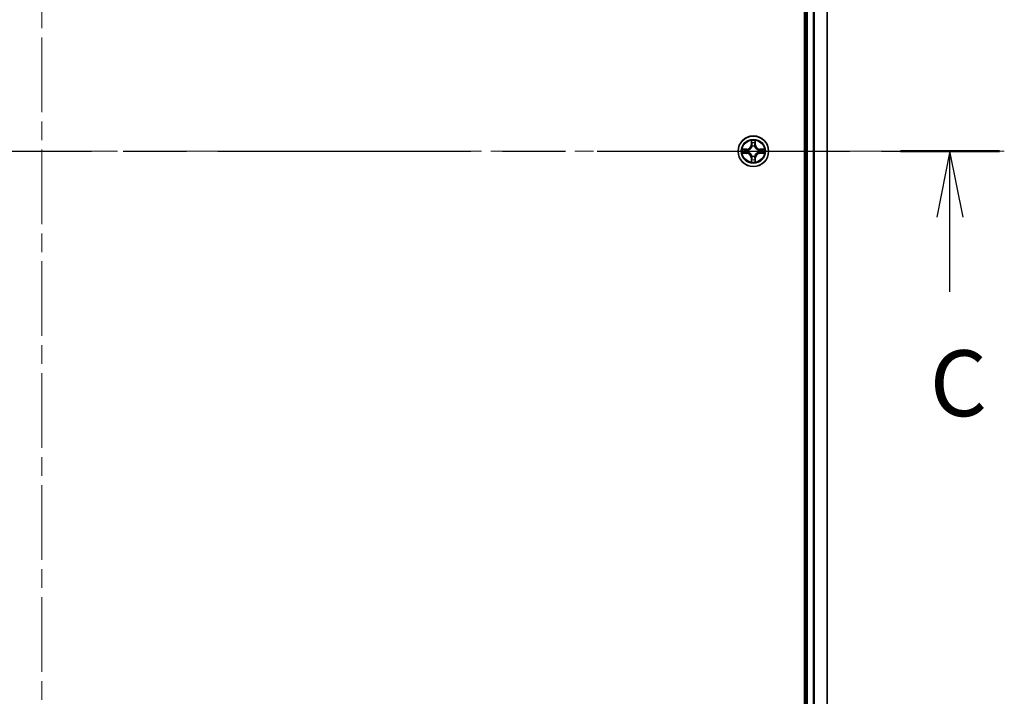
# Model space of a CAD drawing. Units: millimetres. Extents: x 36 to 7916, y 20 to 1425.
# Drawn here: x 1807 to 1994, y 1040 to 1168 of the extents above; entities that cross this region are included whole.
import ezdxf

# ---------------------------------------------------------------- set-up
doc = ezdxf.new("R2010")
doc.units = ezdxf.units.MM
doc.header["$LTSCALE"] = 2.5
doc.linetypes.add('CHAIN', pattern=[0.3543, 0.2362, -0.0295, 0.0591, -0.0295])
for name, color, linetype, lineweight in [('Centerline (ISO)', 131, 'Continuous', 18), ('Section Line (ISO)', 7, 'CHAIN', 25), ('Visible (ISO)', 7, 'Continuous', 35), ('Visible Narrow (ISO)', 7, 'Continuous', 25)]:
    doc.layers.add(name, color=color, linetype=linetype, lineweight=lineweight)
doc.styles.add('Note Text (TK)', font='MS PGothic.ttf')

# ---------------------------------------------------------------- blocks, each defined once
blk = doc.blocks.new('2dTransSection2')
at = {"layer": 'Section Line (ISO)', "linetype": 'CHAIN', "ltscale": 16.248226}
blk.add_line((135.505, 232.628), (208.343, 232.628), dxfattribs=at)
at = {"layer": 'Section Line (ISO)', "linetype": 'Continuous', "lineweight": 50}
blk.add_line((204.586, 232.628), (208.343, 232.628), dxfattribs=at)
at = {"layer": 'Section Line (ISO)', "linetype": 'Continuous'}
for p, q in [((206.464, 232.628), (205.964, 230.128)), ((206.464, 230.128), (206.464, 232.628)), ((206.964, 230.128), (206.464, 232.628)), ((206.464, 227.287), (206.464, 230.128))]:
    blk.add_line(p, q, dxfattribs=at)
at = {"layer": 'Section Line (ISO)', "insert": (205.697, 221.79), "char_height": 2.5, "attachment_point": 7, "style": 'Note Text (TK)'}
blk.add_mtext('C', dxfattribs=at)

msp = doc.modelspace()

# ---------------------------------------------------------------- linework, layer by layer
at = {"layer": 'Centerline (ISO)', "linetype": 'CHAIN', "ltscale": 23.990969}
for p, q in [((1811.2525, 1377.2464), (1811.2525, 911.2341)), ((1620.1746, 1143.1402), (1993.8762, 1143.1402))]:
    msp.add_line(p, q, dxfattribs=at)
at = {"layer": 'Visible (ISO)'}
for p, q in [((1955.9525, 1338.1402), (1955.9525, 948.1402)), ((1956.2525, 1333.1402), (1956.2525, 953.1402)), ((1960.2525, 953.1402), (1960.2525, 1333.1402))]:
    msp.add_line(p, q, dxfattribs=at)
msp.add_circle((1946.2525, 1143.1402), 2.9, dxfattribs=at)
at = {"layer": 'Visible Narrow (ISO)'}
for p, q in [((1956.5525, 953.1402), (1956.5525, 1333.1402)), ((1957.612, 1333.1402), (1957.612, 953.1402)), ((1957.8424, 953.1402), (1957.8424, 1333.1402)), ((1960.1829, 1333.1402), (1960.1829, 953.1402)), ((1945.0093, 1143.5442), (1944.2297, 1143.5306)), ((1945.0101, 1143.4944), (1945.0093, 1143.5442)), ((1945.862, 1145.1629), (1945.8484, 1144.3834)), ((1945.8982, 1144.3825), (1945.8484, 1144.3834)), ((1945.8982, 1144.3825), (1945.9068, 1144.8725)), ((1945.8982, 1144.3825), (1945.9708, 1144.3812)), ((1946.0114, 1144.0564), (1946.0059, 1144.0771)), ((1946.499, 1144.0771), (1946.4936, 1144.0564)), ((1946.6067, 1144.3825), (1946.5341, 1144.3812)), ((1946.5982, 1144.8725), (1946.6067, 1144.3825)), ((1946.6067, 1144.3825), (1946.6565, 1144.3834)), ((1946.6565, 1144.3834), (1946.6429, 1145.1629)), ((1947.4948, 1143.4944), (1947.4957, 1143.5442)), ((1948.2752, 1143.5306), (1947.4957, 1143.5442)), ((1944.2297, 1142.7497), (1945.0093, 1142.7361)), ((1944.5201, 1143.4859), (1945.0101, 1143.4944)), ((1945.0101, 1142.7859), (1944.5201, 1142.7945)), ((1945.0101, 1142.7859), (1945.0093, 1142.7361)), ((1945.0101, 1143.4944), (1945.0114, 1143.4218)), ((1945.0101, 1142.7859), (1945.0114, 1142.8585)), ((1945.3156, 1143.3867), (1945.3362, 1143.3813)), ((1945.3362, 1142.8991), (1945.3156, 1142.8936)), ((1945.8982, 1141.8978), (1945.8484, 1141.897)), ((1945.8484, 1141.897), (1945.862, 1141.1174)), ((1945.8982, 1141.8978), (1945.9708, 1141.8991)), ((1945.9068, 1141.4078), (1945.8982, 1141.8978)), ((1946.0059, 1142.2032), (1946.0114, 1142.2239)), ((1946.4936, 1142.2239), (1946.499, 1142.2032)), ((1946.6067, 1141.8978), (1946.5341, 1141.8991)), ((1946.6067, 1141.8978), (1946.5982, 1141.4078)), ((1946.6067, 1141.8978), (1946.6565, 1141.897)), ((1946.6429, 1141.1174), (1946.6565, 1141.897)), ((1947.1688, 1143.3813), (1947.1894, 1143.3867)), ((1947.1894, 1142.8936), (1947.1688, 1142.8991)), ((1947.4948, 1143.4944), (1947.4935, 1143.4218)), ((1947.4948, 1142.7859), (1947.4935, 1142.8585)), ((1947.4948, 1143.4944), (1947.9849, 1143.4859)), ((1947.9849, 1142.7945), (1947.4948, 1142.7859)), ((1947.4948, 1142.7859), (1947.4957, 1142.7361)), ((1947.4957, 1142.7361), (1948.2752, 1142.7497))]:
    msp.add_line(p, q, dxfattribs=at)
for radius in [2.8677, 2.3092, 2.1415]:
    msp.add_circle((1946.2525, 1143.1402), radius, dxfattribs=at)
for centre, radius, start, end in [((1946.2525, 1143.1402), 2.0601, 169.074582, 190.925418), ((1944.9944, 1144.3983), 0.8542, 271, 359), ((1944.9944, 1144.3983), 0.904, 271, 359), ((1946.2525, 1143.1402), 2.0601, 79.074582, 100.925418), ((1946.2525, 1143.1402), 1.6122, 79.692479, 100.307521), ((1946.2525, 1143.1402), 0.9688, 75.258044, 104.741956), ((1946.2525, 1143.1402), 0.9475, 75.258044, 104.741956), ((1947.5106, 1144.3983), 0.904, 181, 269), ((1947.5106, 1144.3983), 0.8542, 181, 269), ((1946.2525, 1143.1402), 2.0601, 349.074582, 10.925418), ((1946.2525, 1143.1402), 1.6122, 169.692479, 190.307521), ((1944.9944, 1141.882), 0.8542, 1, 89), ((1944.9944, 1141.882), 0.904, 1, 89), ((1946.2525, 1143.1402), 0.9688, 165.258044, 194.741956), ((1946.2525, 1143.1402), 0.9475, 165.258044, 194.741956), ((1946.2525, 1143.1402), 0.9688, 255.258044, 284.741956), ((1946.2525, 1143.1402), 0.9475, 255.258044, 284.741956), ((1947.5106, 1141.882), 0.904, 91, 179), ((1947.5106, 1141.882), 0.8542, 91, 179), ((1946.2525, 1143.1402), 0.9475, 345.258044, 14.741956), ((1946.2525, 1143.1402), 0.9688, 345.258044, 14.741956), ((1946.2525, 1143.1402), 1.6122, 349.692479, 10.307521), ((1946.2525, 1143.1402), 2.0601, 259.074582, 280.925418), ((1946.2525, 1143.1402), 1.6122, 259.692479, 280.307521)]:
    msp.add_arc(centre, radius, start, end, dxfattribs=at)
for centre, major_axis, ratio, start_param, end_param in [((1945.9566, 1144.8717), (-0.05, -0.002), 0.54850665, 4.7835784, 6.17876057), ((1945.972, 1144.6822), (-0.0494, -0.008), 0.89574018, 4.73044269, 6.08586581), ((1946.0173, 1144.0337), (-0.0492, 0.0091), 0.87684642, 5.10328313, 6.10089396), ((1946.0173, 1144.0337), (-0.0477, 0.0149), 0.41070123, 4.96449783, 6.18744952), ((1946.0206, 1144.3803), (-0.0494, -0.008), 0.89572054, 4.73483766, 6.08588361), ((1946.4843, 1144.3803), (0.0494, -0.008), 0.89572054, 0.1973017, 1.54834765), ((1946.4876, 1144.0337), (0.0477, 0.0149), 0.41070123, 0.09573579, 1.31868747), ((1946.4876, 1144.0337), (0.0492, 0.0091), 0.87684641, 0.18229136, 1.17990219), ((1946.5329, 1144.6822), (0.0494, -0.008), 0.89574018, 0.19731949, 1.55274262), ((1946.5484, 1144.8717), (0.05, -0.002), 0.54850665, 0.10442473, 1.4996069), ((1944.5209, 1143.4361), (0.002, 0.05), 0.54850665, 0.10442473, 1.4996069), ((1944.5209, 1142.8443), (0.002, -0.05), 0.54850665, 4.7835784, 6.17876057), ((1944.7104, 1143.4206), (0.008, 0.0494), 0.89574018, 0.19731949, 1.55274262), ((1944.7104, 1142.8597), (0.008, -0.0494), 0.89574018, 4.73044269, 6.08586581), ((1945.0123, 1143.372), (0.008, 0.0494), 0.89572054, 0.1973017, 1.54834765), ((1945.0123, 1142.9083), (0.008, -0.0494), 0.89572054, 4.73483766, 6.08588361), ((1945.3589, 1143.3753), (-0.0091, 0.0492), 0.87684641, 0.18229136, 1.17990219), ((1945.3589, 1142.905), (-0.0091, -0.0492), 0.87684642, 5.10328313, 6.10089396), ((1945.3589, 1143.3753), (-0.0149, 0.0477), 0.41070123, 0.09573579, 1.31868747), ((1945.3589, 1142.905), (-0.0149, -0.0477), 0.41070123, 4.96449783, 6.18744952), ((1946.0173, 1142.2466), (-0.0492, -0.0091), 0.87684641, 0.18229136, 1.17990219), ((1946.0173, 1142.2466), (-0.0477, -0.0149), 0.41070123, 0.09573579, 1.31868747), ((1946.0206, 1141.9), (-0.0494, 0.008), 0.89572054, 0.1973017, 1.54834765), ((1946.4843, 1141.9), (0.0494, 0.008), 0.89572054, 4.73483766, 6.08588361), ((1946.4876, 1142.2466), (0.0477, -0.0149), 0.41070123, 4.96449783, 6.18744952), ((1946.4876, 1142.2466), (0.0492, -0.0091), 0.87684642, 5.10328313, 6.10089396), ((1947.1461, 1143.3753), (0.0091, 0.0492), 0.87684642, 5.10328313, 6.10089396), ((1947.1461, 1143.3753), (0.0149, 0.0477), 0.41070123, 4.96449783, 6.18744952), ((1947.1461, 1142.905), (0.0149, -0.0477), 0.41070123, 0.09573579, 1.31868747), ((1947.1461, 1142.905), (0.0091, -0.0492), 0.87684641, 0.18229136, 1.17990219), ((1947.4927, 1143.372), (-0.008, 0.0494), 0.89572054, 4.73483766, 6.08588361), ((1947.4927, 1142.9083), (-0.008, -0.0494), 0.89572054, 0.1973017, 1.54834765), ((1947.7946, 1143.4206), (-0.008, 0.0494), 0.89574018, 4.73044269, 6.08586581), ((1947.7946, 1142.8597), (-0.008, -0.0494), 0.89574018, 0.19731949, 1.55274262), ((1947.984, 1143.4361), (-0.002, 0.05), 0.54850665, 4.7835784, 6.17876057), ((1947.984, 1142.8443), (-0.002, -0.05), 0.54850665, 0.10442473, 1.4996069), ((1945.9566, 1141.4086), (-0.05, 0.002), 0.54850665, 0.10442473, 1.4996069), ((1945.972, 1141.5981), (-0.0494, 0.008), 0.89574018, 0.19731949, 1.55274262), ((1946.5329, 1141.5981), (0.0494, 0.008), 0.89574018, 4.73044269, 6.08586581), ((1946.5484, 1141.4086), (0.05, 0.002), 0.54850665, 4.7835784, 6.17876057)]:
    msp.add_ellipse(centre, major_axis=major_axis, ratio=ratio, start_param=start_param, end_param=end_param, dxfattribs=at)
for points, knots in [([(1944.5201, 1143.4859), (1944.4967, 1143.4861), (1944.4723, 1143.4881), (1944.4079, 1143.4957), (1944.3674, 1143.5028), (1944.2942, 1143.517), (1944.2618, 1143.5239), (1944.2297, 1143.5306)], [-0.0320559737, -0.0320559737, -0.0320559737, -0.0320559737, -0.0236501899, -0.0236501899, -0.0102009359, -0.0102009359, 0.0003383294, 0.0003383294, 0.0003383294, 0.0003383294]), ([(1944.2297, 1143.5306), (1944.2589, 1143.5171), (1944.2883, 1143.5035), (1944.3549, 1143.4749), (1944.3916, 1143.4606), (1944.4502, 1143.4452), (1944.4724, 1143.4412), (1944.4938, 1143.4407)], [-0.0003383294, -0.0003383294, -0.0003383294, -0.0003383294, 0.0102009359, 0.0102009359, 0.0236501899, 0.0236501899, 0.0320559737, 0.0320559737, 0.0320559737, 0.0320559737]), ([(1945.3362, 1143.3813), (1945.3521, 1143.3864), (1945.3679, 1143.392), (1945.4639, 1143.4285), (1945.543, 1143.4702), (1945.6657, 1143.5581), (1945.7114, 1143.5967), (1945.7536, 1143.639), (1945.7959, 1143.6813), (1945.8345, 1143.7269), (1945.9224, 1143.8496), (1945.9641, 1143.9287), (1946.0006, 1144.0247), (1946.0062, 1144.0406), (1946.0114, 1144.0564)], [-0.174866013, -0.174866013, -0.174866013, -0.174866013, -0.16940495, -0.16940495, -0.141674077, -0.141674077, -0.124342281, -0.124342281, -0.124342281, -0.107010485, -0.107010485, -0.079279611, -0.079279611, -0.073818549, -0.073818549, -0.073818549, -0.073818549]), ([(1945.9704, 1144.0505), (1945.9657, 1144.0354), (1945.9606, 1144.0203), (1945.9274, 1143.929), (1945.8896, 1143.8541), (1945.8094, 1143.7391), (1945.774, 1143.6966), (1945.735, 1143.6576), (1945.696, 1143.6186), (1945.6535, 1143.5832), (1945.5385, 1143.5031), (1945.4636, 1143.4652), (1945.3723, 1143.432), (1945.3573, 1143.4269), (1945.3422, 1143.4222)], [0.073818549, 0.073818549, 0.073818549, 0.073818549, 0.079279611, 0.079279611, 0.107010485, 0.107010485, 0.124342281, 0.124342281, 0.124342281, 0.141674077, 0.141674077, 0.16940495, 0.16940495, 0.174866013, 0.174866013, 0.174866013, 0.174866013]), ([(1945.9519, 1144.8989), (1945.9515, 1144.9139), (1945.9495, 1144.9294), (1945.9409, 1144.9704), (1945.9328, 1144.996), (1945.9147, 1145.0447), (1945.905, 1145.0677), (1945.8842, 1145.1149), (1945.8731, 1145.139), (1945.862, 1145.1629)], [0, 0, 0, 0, 0.0059340385, 0.0059340385, 0.0154285, 0.0154285, 0.0237449879, 0.0237449879, 0.0323943032, 0.0323943032, 0.0323943032, 0.0323943032]), ([(1945.862, 1145.1629), (1945.8676, 1145.1366), (1945.8731, 1145.11), (1945.8835, 1145.0581), (1945.8883, 1145.0328), (1945.8973, 1144.9792), (1945.9013, 1144.951), (1945.9056, 1144.9061), (1945.9066, 1144.8891), (1945.9068, 1144.8725)], [-0.0323943032, -0.0323943032, -0.0323943032, -0.0323943032, -0.0237449879, -0.0237449879, -0.0154285, -0.0154285, -0.0059340385, -0.0059340385, 0, 0, 0, 0]), ([(1945.9068, 1144.8725), (1945.9084, 1144.8322), (1945.9105, 1144.7953), (1945.9157, 1144.7314), (1945.9188, 1144.7043), (1945.9222, 1144.6831)], [0, 0, 0, 0, 0.014491423, 0.014491423, 0.0289828459, 0.0289828459, 0.0289828459, 0.0289828459]), ([(1945.9222, 1144.6831), (1945.9303, 1144.6328), (1945.9384, 1144.5825), (1945.9546, 1144.4819), (1945.9627, 1144.4315), (1945.9708, 1144.3812)], [0, 0, 0, 0, 0.0343899271, 0.0343899271, 0.0687798542, 0.0687798542, 0.0687798542, 0.0687798542]), ([(1945.964, 1144.7263), (1945.9609, 1144.7456), (1945.9584, 1144.7703), (1945.9543, 1144.8285), (1945.9528, 1144.8621), (1945.9519, 1144.8989)], [-0.0289828459, -0.0289828459, -0.0289828459, -0.0289828459, -0.014491423, -0.014491423, 0, 0, 0, 0]), ([(1946.0124, 1144.4244), (1946.0044, 1144.4747), (1945.9963, 1144.525), (1945.9801, 1144.6257), (1945.9721, 1144.676), (1945.964, 1144.7263)], [-0.0687798542, -0.0687798542, -0.0687798542, -0.0687798542, -0.0343899271, -0.0343899271, 0, 0, 0, 0]), ([(1945.9708, 1144.3812), (1945.9825, 1144.3128), (1945.9871, 1144.2431), (1945.982, 1144.132), (1945.9777, 1144.0917), (1945.9704, 1144.0505)], [0, 0, 0, 0, 0.0491206273, 0.0491206273, 0.0764653604, 0.0764653604, 0.0764653604, 0.0764653604]), ([(1946.0059, 1144.0771), (1946.0147, 1144.1204), (1946.0202, 1144.1627), (1946.0278, 1144.2793), (1946.0239, 1144.3525), (1946.0124, 1144.4244)], [-0.0764653604, -0.0764653604, -0.0764653604, -0.0764653604, -0.0491206273, -0.0491206273, 0, 0, 0, 0]), ([(1946.4925, 1144.4244), (1946.481, 1144.3525), (1946.4772, 1144.2793), (1946.4848, 1144.1627), (1946.4902, 1144.1204), (1946.499, 1144.0771)], [-0.0982412545, -0.0982412545, -0.0982412545, -0.0982412545, -0.0491206273, -0.0491206273, -0.0217758941, -0.0217758941, -0.0217758941, -0.0217758941]), ([(1946.5409, 1144.7263), (1946.5329, 1144.676), (1946.5248, 1144.6257), (1946.5086, 1144.525), (1946.5006, 1144.4747), (1946.4925, 1144.4244)], [-0.0687798542, -0.0687798542, -0.0687798542, -0.0687798542, -0.0343899271, -0.0343899271, 0, 0, 0, 0]), ([(1946.4936, 1144.0564), (1946.4987, 1144.0406), (1946.5043, 1144.0247), (1946.5408, 1143.9287), (1946.5825, 1143.8496), (1946.6704, 1143.7269), (1946.709, 1143.6813), (1946.7513, 1143.639), (1946.7936, 1143.5967), (1946.8392, 1143.5581), (1946.9619, 1143.4702), (1947.041, 1143.4285), (1947.137, 1143.392), (1947.1529, 1143.3864), (1947.1688, 1143.3813)], [-0.174866013, -0.174866013, -0.174866013, -0.174866013, -0.16940495, -0.16940495, -0.141674077, -0.141674077, -0.124342281, -0.124342281, -0.124342281, -0.107010485, -0.107010485, -0.079279611, -0.079279611, -0.073818549, -0.073818549, -0.073818549, -0.073818549]), ([(1946.5345, 1144.0505), (1946.5272, 1144.0917), (1946.523, 1144.132), (1946.5179, 1144.2431), (1946.5224, 1144.3128), (1946.5341, 1144.3812)], [0.0217758941, 0.0217758941, 0.0217758941, 0.0217758941, 0.0491206273, 0.0491206273, 0.0982412545, 0.0982412545, 0.0982412545, 0.0982412545]), ([(1946.5341, 1144.3812), (1946.5422, 1144.4315), (1946.5503, 1144.4819), (1946.5665, 1144.5825), (1946.5746, 1144.6328), (1946.5827, 1144.6831)], [0, 0, 0, 0, 0.0343899271, 0.0343899271, 0.0687798542, 0.0687798542, 0.0687798542, 0.0687798542]), ([(1947.1628, 1143.4222), (1947.1477, 1143.4269), (1947.1326, 1143.432), (1947.0413, 1143.4652), (1946.9664, 1143.5031), (1946.8514, 1143.5832), (1946.8089, 1143.6186), (1946.7699, 1143.6576), (1946.7309, 1143.6966), (1946.6956, 1143.7391), (1946.6154, 1143.8541), (1946.5775, 1143.929), (1946.5443, 1144.0203), (1946.5392, 1144.0354), (1946.5345, 1144.0505)], [0.073818549, 0.073818549, 0.073818549, 0.073818549, 0.079279611, 0.079279611, 0.107010485, 0.107010485, 0.124342281, 0.124342281, 0.124342281, 0.141674077, 0.141674077, 0.16940495, 0.16940495, 0.174866013, 0.174866013, 0.174866013, 0.174866013]), ([(1946.553, 1144.8989), (1946.5521, 1144.8623), (1946.5506, 1144.8289), (1946.5466, 1144.7706), (1946.544, 1144.7457), (1946.5409, 1144.7263)], [-0.0289828459, -0.0289828459, -0.0289828459, -0.0289828459, -0.0145850634, -0.0145850634, 0, 0, 0, 0]), ([(1946.6429, 1145.1629), (1946.6294, 1145.1337), (1946.6158, 1145.1043), (1946.5872, 1145.0378), (1946.5729, 1145.001), (1946.5575, 1144.9424), (1946.5535, 1144.9202), (1946.553, 1144.8989)], [-0.0003383294, -0.0003383294, -0.0003383294, -0.0003383294, 0.0102009359, 0.0102009359, 0.0236501899, 0.0236501899, 0.0320559737, 0.0320559737, 0.0320559737, 0.0320559737]), ([(1946.5827, 1144.6831), (1946.5862, 1144.7045), (1946.5892, 1144.7318), (1946.5944, 1144.7958), (1946.5966, 1144.8324), (1946.5982, 1144.8725)], [0, 0, 0, 0, 0.0145850634, 0.0145850634, 0.0289828459, 0.0289828459, 0.0289828459, 0.0289828459]), ([(1946.5982, 1144.8725), (1946.5984, 1144.8959), (1946.6004, 1144.9203), (1946.608, 1144.9848), (1946.6151, 1145.0252), (1946.6293, 1145.0984), (1946.6362, 1145.1308), (1946.6429, 1145.1629)], [-0.0320559737, -0.0320559737, -0.0320559737, -0.0320559737, -0.0236501899, -0.0236501899, -0.0102009359, -0.0102009359, 0.0003383294, 0.0003383294, 0.0003383294, 0.0003383294]), ([(1948.2752, 1143.5306), (1948.2489, 1143.5251), (1948.2223, 1143.5195), (1948.1704, 1143.5091), (1948.1451, 1143.5043), (1948.0915, 1143.4953), (1948.0634, 1143.4913), (1948.0184, 1143.4871), (1948.0014, 1143.486), (1947.9849, 1143.4859)], [-0.0323943032, -0.0323943032, -0.0323943032, -0.0323943032, -0.0237449879, -0.0237449879, -0.0154285, -0.0154285, -0.0059340385, -0.0059340385, 0, 0, 0, 0]), ([(1948.0112, 1143.4407), (1948.0262, 1143.4411), (1948.0417, 1143.4432), (1948.0827, 1143.4517), (1948.1083, 1143.4598), (1948.157, 1143.4779), (1948.18, 1143.4876), (1948.2272, 1143.5084), (1948.2513, 1143.5196), (1948.2752, 1143.5306)], [0, 0, 0, 0, 0.0059340385, 0.0059340385, 0.0154285, 0.0154285, 0.0237449879, 0.0237449879, 0.0323943032, 0.0323943032, 0.0323943032, 0.0323943032]), ([(1944.4938, 1142.8396), (1944.4787, 1142.8392), (1944.4632, 1142.8371), (1944.4223, 1142.8286), (1944.3966, 1142.8205), (1944.348, 1142.8024), (1944.3249, 1142.7927), (1944.2778, 1142.7719), (1944.2537, 1142.7608), (1944.2297, 1142.7497)], [0, 0, 0, 0, 0.0059340385, 0.0059340385, 0.0154285, 0.0154285, 0.0237449879, 0.0237449879, 0.0323943032, 0.0323943032, 0.0323943032, 0.0323943032]), ([(1944.2297, 1142.7497), (1944.2561, 1142.7552), (1944.2826, 1142.7608), (1944.3345, 1142.7712), (1944.3599, 1142.776), (1944.4134, 1142.785), (1944.4416, 1142.789), (1944.4866, 1142.7932), (1944.5036, 1142.7943), (1944.5201, 1142.7945)], [-0.0323943032, -0.0323943032, -0.0323943032, -0.0323943032, -0.0237449879, -0.0237449879, -0.0154285, -0.0154285, -0.0059340385, -0.0059340385, 0, 0, 0, 0]), ([(1944.4938, 1143.4407), (1944.5303, 1143.4398), (1944.5637, 1143.4383), (1944.622, 1143.4343), (1944.6469, 1143.4317), (1944.6663, 1143.4286)], [-0.0289828459, -0.0289828459, -0.0289828459, -0.0289828459, -0.0145850634, -0.0145850634, 0, 0, 0, 0]), ([(1944.6663, 1142.8517), (1944.647, 1142.8486), (1944.6224, 1142.8461), (1944.5641, 1142.842), (1944.5305, 1142.8405), (1944.4938, 1142.8396)], [-0.0289828459, -0.0289828459, -0.0289828459, -0.0289828459, -0.014491423, -0.014491423, 0, 0, 0, 0]), ([(1944.7095, 1143.4704), (1944.6882, 1143.4739), (1944.6609, 1143.4769), (1944.5968, 1143.4821), (1944.5602, 1143.4842), (1944.5201, 1143.4859)], [0, 0, 0, 0, 0.0145850634, 0.0145850634, 0.0289828459, 0.0289828459, 0.0289828459, 0.0289828459]), ([(1944.5201, 1142.7945), (1944.5604, 1142.7961), (1944.5973, 1142.7982), (1944.6612, 1142.8034), (1944.6883, 1142.8065), (1944.7095, 1142.8099)], [0, 0, 0, 0, 0.014491423, 0.014491423, 0.0289828459, 0.0289828459, 0.0289828459, 0.0289828459]), ([(1944.6663, 1143.4286), (1944.7166, 1143.4205), (1944.7669, 1143.4125), (1944.8676, 1143.3963), (1944.9179, 1143.3883), (1944.9682, 1143.3802)], [-0.0687798542, -0.0687798542, -0.0687798542, -0.0687798542, -0.0343899271, -0.0343899271, 0, 0, 0, 0]), ([(1944.9682, 1142.9001), (1944.9179, 1142.892), (1944.8676, 1142.884), (1944.7669, 1142.8678), (1944.7166, 1142.8598), (1944.6663, 1142.8517)], [-0.0687798542, -0.0687798542, -0.0687798542, -0.0687798542, -0.0343899271, -0.0343899271, 0, 0, 0, 0]), ([(1945.0114, 1143.4218), (1944.9611, 1143.4299), (1944.9108, 1143.438), (1944.8101, 1143.4542), (1944.7598, 1143.4623), (1944.7095, 1143.4704)], [0, 0, 0, 0, 0.0343899271, 0.0343899271, 0.0687798542, 0.0687798542, 0.0687798542, 0.0687798542]), ([(1944.7095, 1142.8099), (1944.7598, 1142.818), (1944.8101, 1142.8261), (1944.9108, 1142.8423), (1944.9611, 1142.8504), (1945.0114, 1142.8585)], [0, 0, 0, 0, 0.0343899271, 0.0343899271, 0.0687798542, 0.0687798542, 0.0687798542, 0.0687798542]), ([(1944.9682, 1143.3802), (1945.0401, 1143.3687), (1945.1133, 1143.3648), (1945.2299, 1143.3724), (1945.2722, 1143.3779), (1945.3156, 1143.3867)], [-0.0982412545, -0.0982412545, -0.0982412545, -0.0982412545, -0.0491206273, -0.0491206273, -0.0217758941, -0.0217758941, -0.0217758941, -0.0217758941]), ([(1945.3156, 1142.8936), (1945.2722, 1142.9024), (1945.2299, 1142.9079), (1945.1133, 1142.9155), (1945.0401, 1142.9116), (1944.9682, 1142.9001)], [-0.0764653604, -0.0764653604, -0.0764653604, -0.0764653604, -0.0491206273, -0.0491206273, 0, 0, 0, 0]), ([(1945.3422, 1143.4222), (1945.3009, 1143.4149), (1945.2606, 1143.4107), (1945.1495, 1143.4056), (1945.0798, 1143.4101), (1945.0114, 1143.4218)], [0.0217758941, 0.0217758941, 0.0217758941, 0.0217758941, 0.0491206273, 0.0491206273, 0.0982412545, 0.0982412545, 0.0982412545, 0.0982412545]), ([(1945.0114, 1142.8585), (1945.0798, 1142.8702), (1945.1495, 1142.8748), (1945.2606, 1142.8696), (1945.3009, 1142.8654), (1945.3422, 1142.8581)], [0, 0, 0, 0, 0.0491206273, 0.0491206273, 0.0764653604, 0.0764653604, 0.0764653604, 0.0764653604]), ([(1946.0114, 1142.2239), (1946.0062, 1142.2398), (1946.0006, 1142.2556), (1945.9641, 1142.3516), (1945.9224, 1142.4307), (1945.8345, 1142.5534), (1945.7959, 1142.5991), (1945.7536, 1142.6413), (1945.7114, 1142.6836), (1945.6657, 1142.7222), (1945.543, 1142.8101), (1945.4639, 1142.8518), (1945.3679, 1142.8883), (1945.3521, 1142.8939), (1945.3362, 1142.8991)], [-0.174866013, -0.174866013, -0.174866013, -0.174866013, -0.16940495, -0.16940495, -0.141674077, -0.141674077, -0.124342281, -0.124342281, -0.124342281, -0.107010485, -0.107010485, -0.079279611, -0.079279611, -0.073818549, -0.073818549, -0.073818549, -0.073818549]), ([(1945.3422, 1142.8581), (1945.3573, 1142.8534), (1945.3723, 1142.8483), (1945.4636, 1142.8151), (1945.5385, 1142.7772), (1945.6535, 1142.6971), (1945.696, 1142.6617), (1945.735, 1142.6227), (1945.774, 1142.5837), (1945.8094, 1142.5412), (1945.8896, 1142.4262), (1945.9274, 1142.3513), (1945.9606, 1142.26), (1945.9657, 1142.245), (1945.9704, 1142.2298)], [0.073818549, 0.073818549, 0.073818549, 0.073818549, 0.079279611, 0.079279611, 0.107010485, 0.107010485, 0.124342281, 0.124342281, 0.124342281, 0.141674077, 0.141674077, 0.16940495, 0.16940495, 0.174866013, 0.174866013, 0.174866013, 0.174866013]), ([(1945.9708, 1141.8991), (1945.9627, 1141.8488), (1945.9546, 1141.7985), (1945.9384, 1141.6978), (1945.9303, 1141.6475), (1945.9222, 1141.5972)], [0, 0, 0, 0, 0.0343899271, 0.0343899271, 0.0687798542, 0.0687798542, 0.0687798542, 0.0687798542]), ([(1945.964, 1141.554), (1945.9721, 1141.6043), (1945.9801, 1141.6546), (1945.9963, 1141.7553), (1946.0044, 1141.8056), (1946.0124, 1141.8559)], [-0.0687798542, -0.0687798542, -0.0687798542, -0.0687798542, -0.0343899271, -0.0343899271, 0, 0, 0, 0]), ([(1945.9704, 1142.2298), (1945.9777, 1142.1886), (1945.982, 1142.1483), (1945.9871, 1142.0372), (1945.9825, 1141.9675), (1945.9708, 1141.8991)], [0.0217758941, 0.0217758941, 0.0217758941, 0.0217758941, 0.0491206273, 0.0491206273, 0.0982412545, 0.0982412545, 0.0982412545, 0.0982412545]), ([(1946.0124, 1141.8559), (1946.0239, 1141.9278), (1946.0278, 1142.001), (1946.0202, 1142.1176), (1946.0147, 1142.1599), (1946.0059, 1142.2032)], [-0.0982412545, -0.0982412545, -0.0982412545, -0.0982412545, -0.0491206273, -0.0491206273, -0.0217758941, -0.0217758941, -0.0217758941, -0.0217758941]), ([(1946.499, 1142.2032), (1946.4902, 1142.1599), (1946.4848, 1142.1176), (1946.4772, 1142.001), (1946.481, 1141.9278), (1946.4925, 1141.8559)], [-0.0764653604, -0.0764653604, -0.0764653604, -0.0764653604, -0.0491206273, -0.0491206273, 0, 0, 0, 0]), ([(1946.4925, 1141.8559), (1946.5006, 1141.8056), (1946.5086, 1141.7553), (1946.5248, 1141.6546), (1946.5329, 1141.6043), (1946.5409, 1141.554)], [-0.0687798542, -0.0687798542, -0.0687798542, -0.0687798542, -0.0343899271, -0.0343899271, 0, 0, 0, 0]), ([(1947.1688, 1142.8991), (1947.1529, 1142.8939), (1947.137, 1142.8883), (1947.041, 1142.8518), (1946.9619, 1142.8101), (1946.8392, 1142.7222), (1946.7936, 1142.6836), (1946.7513, 1142.6413), (1946.709, 1142.5991), (1946.6704, 1142.5534), (1946.5825, 1142.4307), (1946.5408, 1142.3516), (1946.5043, 1142.2556), (1946.4987, 1142.2398), (1946.4936, 1142.2239)], [-0.174866013, -0.174866013, -0.174866013, -0.174866013, -0.16940495, -0.16940495, -0.141674077, -0.141674077, -0.124342281, -0.124342281, -0.124342281, -0.107010485, -0.107010485, -0.079279611, -0.079279611, -0.073818549, -0.073818549, -0.073818549, -0.073818549]), ([(1946.5341, 1141.8991), (1946.5224, 1141.9675), (1946.5179, 1142.0372), (1946.523, 1142.1483), (1946.5272, 1142.1886), (1946.5345, 1142.2298)], [0, 0, 0, 0, 0.0491206273, 0.0491206273, 0.0764653604, 0.0764653604, 0.0764653604, 0.0764653604]), ([(1946.5827, 1141.5972), (1946.5746, 1141.6475), (1946.5665, 1141.6978), (1946.5503, 1141.7985), (1946.5422, 1141.8488), (1946.5341, 1141.8991)], [0, 0, 0, 0, 0.0343899271, 0.0343899271, 0.0687798542, 0.0687798542, 0.0687798542, 0.0687798542]), ([(1946.5345, 1142.2298), (1946.5392, 1142.245), (1946.5443, 1142.26), (1946.5775, 1142.3513), (1946.6154, 1142.4262), (1946.6956, 1142.5412), (1946.7309, 1142.5837), (1946.7699, 1142.6227), (1946.8089, 1142.6617), (1946.8514, 1142.6971), (1946.9664, 1142.7772), (1947.0413, 1142.8151), (1947.1326, 1142.8483), (1947.1477, 1142.8534), (1947.1628, 1142.8581)], [0.073818549, 0.073818549, 0.073818549, 0.073818549, 0.079279611, 0.079279611, 0.107010485, 0.107010485, 0.124342281, 0.124342281, 0.124342281, 0.141674077, 0.141674077, 0.16940495, 0.16940495, 0.174866013, 0.174866013, 0.174866013, 0.174866013]), ([(1947.4935, 1143.4218), (1947.4251, 1143.4101), (1947.3554, 1143.4056), (1947.2443, 1143.4107), (1947.204, 1143.4149), (1947.1628, 1143.4222)], [0, 0, 0, 0, 0.0491206273, 0.0491206273, 0.0764653604, 0.0764653604, 0.0764653604, 0.0764653604]), ([(1947.1628, 1142.8581), (1947.204, 1142.8654), (1947.2443, 1142.8696), (1947.3554, 1142.8748), (1947.4251, 1142.8702), (1947.4935, 1142.8585)], [0.0217758941, 0.0217758941, 0.0217758941, 0.0217758941, 0.0491206273, 0.0491206273, 0.0982412545, 0.0982412545, 0.0982412545, 0.0982412545]), ([(1947.1894, 1143.3867), (1947.2327, 1143.3779), (1947.275, 1143.3724), (1947.3917, 1143.3648), (1947.4648, 1143.3687), (1947.5367, 1143.3802)], [-0.0764653604, -0.0764653604, -0.0764653604, -0.0764653604, -0.0491206273, -0.0491206273, 0, 0, 0, 0]), ([(1947.5367, 1142.9001), (1947.4648, 1142.9116), (1947.3917, 1142.9155), (1947.275, 1142.9079), (1947.2327, 1142.9024), (1947.1894, 1142.8936)], [-0.0982412545, -0.0982412545, -0.0982412545, -0.0982412545, -0.0491206273, -0.0491206273, -0.0217758941, -0.0217758941, -0.0217758941, -0.0217758941]), ([(1947.7954, 1143.4704), (1947.7451, 1143.4623), (1947.6948, 1143.4542), (1947.5942, 1143.438), (1947.5438, 1143.4299), (1947.4935, 1143.4218)], [0, 0, 0, 0, 0.0343899271, 0.0343899271, 0.0687798542, 0.0687798542, 0.0687798542, 0.0687798542]), ([(1947.4935, 1142.8585), (1947.5438, 1142.8504), (1947.5942, 1142.8423), (1947.6948, 1142.8261), (1947.7451, 1142.818), (1947.7954, 1142.8099)], [0, 0, 0, 0, 0.0343899271, 0.0343899271, 0.0687798542, 0.0687798542, 0.0687798542, 0.0687798542]), ([(1947.5367, 1143.3802), (1947.587, 1143.3883), (1947.6373, 1143.3963), (1947.738, 1143.4125), (1947.7883, 1143.4205), (1947.8386, 1143.4286)], [-0.0687798542, -0.0687798542, -0.0687798542, -0.0687798542, -0.0343899271, -0.0343899271, 0, 0, 0, 0]), ([(1947.8386, 1142.8517), (1947.7883, 1142.8598), (1947.738, 1142.8678), (1947.6373, 1142.884), (1947.587, 1142.892), (1947.5367, 1142.9001)], [-0.0687798542, -0.0687798542, -0.0687798542, -0.0687798542, -0.0343899271, -0.0343899271, 0, 0, 0, 0]), ([(1947.9849, 1143.4859), (1947.9445, 1143.4842), (1947.9077, 1143.4821), (1947.8437, 1143.4769), (1947.8166, 1143.4738), (1947.7954, 1143.4704)], [0, 0, 0, 0, 0.014491423, 0.014491423, 0.0289828459, 0.0289828459, 0.0289828459, 0.0289828459]), ([(1947.7954, 1142.8099), (1947.8168, 1142.8065), (1947.8441, 1142.8034), (1947.9081, 1142.7982), (1947.9448, 1142.7961), (1947.9849, 1142.7945)], [0, 0, 0, 0, 0.0145850634, 0.0145850634, 0.0289828459, 0.0289828459, 0.0289828459, 0.0289828459]), ([(1947.8386, 1143.4286), (1947.8579, 1143.4317), (1947.8826, 1143.4342), (1947.9408, 1143.4383), (1947.9744, 1143.4398), (1948.0112, 1143.4407)], [-0.0289828459, -0.0289828459, -0.0289828459, -0.0289828459, -0.014491423, -0.014491423, 0, 0, 0, 0]), ([(1948.0112, 1142.8396), (1947.9746, 1142.8405), (1947.9413, 1142.842), (1947.8829, 1142.846), (1947.858, 1142.8486), (1947.8386, 1142.8517)], [-0.0289828459, -0.0289828459, -0.0289828459, -0.0289828459, -0.0145850634, -0.0145850634, 0, 0, 0, 0]), ([(1947.9849, 1142.7945), (1948.0082, 1142.7942), (1948.0326, 1142.7922), (1948.0971, 1142.7846), (1948.1375, 1142.7775), (1948.2107, 1142.7633), (1948.2431, 1142.7565), (1948.2752, 1142.7497)], [-0.0320559737, -0.0320559737, -0.0320559737, -0.0320559737, -0.0236501899, -0.0236501899, -0.0102009359, -0.0102009359, 0.0003383294, 0.0003383294, 0.0003383294, 0.0003383294]), ([(1948.2752, 1142.7497), (1948.2461, 1142.7632), (1948.2166, 1142.7768), (1948.1501, 1142.8054), (1948.1133, 1142.8197), (1948.0547, 1142.8351), (1948.0325, 1142.8391), (1948.0112, 1142.8396)], [-0.0003383294, -0.0003383294, -0.0003383294, -0.0003383294, 0.0102009359, 0.0102009359, 0.0236501899, 0.0236501899, 0.0320559737, 0.0320559737, 0.0320559737, 0.0320559737]), ([(1945.9068, 1141.4078), (1945.9065, 1141.3844), (1945.9046, 1141.36), (1945.8969, 1141.2955), (1945.8898, 1141.2551), (1945.8756, 1141.1819), (1945.8688, 1141.1495), (1945.862, 1141.1174)], [-0.0320559737, -0.0320559737, -0.0320559737, -0.0320559737, -0.0236501899, -0.0236501899, -0.0102009359, -0.0102009359, 0.0003383294, 0.0003383294, 0.0003383294, 0.0003383294]), ([(1945.862, 1141.1174), (1945.8755, 1141.1466), (1945.8891, 1141.176), (1945.9177, 1141.2425), (1945.932, 1141.2793), (1945.9474, 1141.3379), (1945.9514, 1141.3601), (1945.9519, 1141.3814)], [-0.0003383294, -0.0003383294, -0.0003383294, -0.0003383294, 0.0102009359, 0.0102009359, 0.0236501899, 0.0236501899, 0.0320559737, 0.0320559737, 0.0320559737, 0.0320559737]), ([(1945.9222, 1141.5972), (1945.9188, 1141.5759), (1945.9157, 1141.5486), (1945.9105, 1141.4845), (1945.9084, 1141.4479), (1945.9068, 1141.4078)], [0, 0, 0, 0, 0.0145850634, 0.0145850634, 0.0289828459, 0.0289828459, 0.0289828459, 0.0289828459]), ([(1945.9519, 1141.3814), (1945.9528, 1141.418), (1945.9543, 1141.4514), (1945.9583, 1141.5097), (1945.9609, 1141.5346), (1945.964, 1141.554)], [-0.0289828459, -0.0289828459, -0.0289828459, -0.0289828459, -0.0145850634, -0.0145850634, 0, 0, 0, 0]), ([(1946.5409, 1141.554), (1946.544, 1141.5347), (1946.5466, 1141.51), (1946.5506, 1141.4518), (1946.5521, 1141.4182), (1946.553, 1141.3814)], [-0.0289828459, -0.0289828459, -0.0289828459, -0.0289828459, -0.014491423, -0.014491423, 0, 0, 0, 0]), ([(1946.553, 1141.3814), (1946.5534, 1141.3664), (1946.5555, 1141.3509), (1946.564, 1141.3099), (1946.5721, 1141.2843), (1946.5903, 1141.2356), (1946.5999, 1141.2126), (1946.6207, 1141.1654), (1946.6319, 1141.1413), (1946.6429, 1141.1174)], [0, 0, 0, 0, 0.0059340385, 0.0059340385, 0.0154285, 0.0154285, 0.0237449879, 0.0237449879, 0.0323943032, 0.0323943032, 0.0323943032, 0.0323943032]), ([(1946.5982, 1141.4078), (1946.5965, 1141.4481), (1946.5944, 1141.485), (1946.5892, 1141.5489), (1946.5861, 1141.576), (1946.5827, 1141.5972)], [0, 0, 0, 0, 0.014491423, 0.014491423, 0.0289828459, 0.0289828459, 0.0289828459, 0.0289828459]), ([(1946.6429, 1141.1174), (1946.6374, 1141.1437), (1946.6318, 1141.1703), (1946.6214, 1141.2222), (1946.6166, 1141.2475), (1946.6076, 1141.3011), (1946.6036, 1141.3293), (1946.5994, 1141.3742), (1946.5983, 1141.3913), (1946.5982, 1141.4078)], [-0.0323943032, -0.0323943032, -0.0323943032, -0.0323943032, -0.0237449879, -0.0237449879, -0.0154285, -0.0154285, -0.0059340385, -0.0059340385, 0, 0, 0, 0])]:
    msp.add_open_spline(points, degree=3, knots=knots, dxfattribs=at)

# ---------------------------------------------------------------- block references
at = {"layer": 'Section Line (ISO)', "xscale": 5, "yscale": 5, "zscale": 5}
msp.add_blockref('2dTransSection2', (951.25, -20), dxfattribs=at)

doc.saveas('drawing.dxf')
